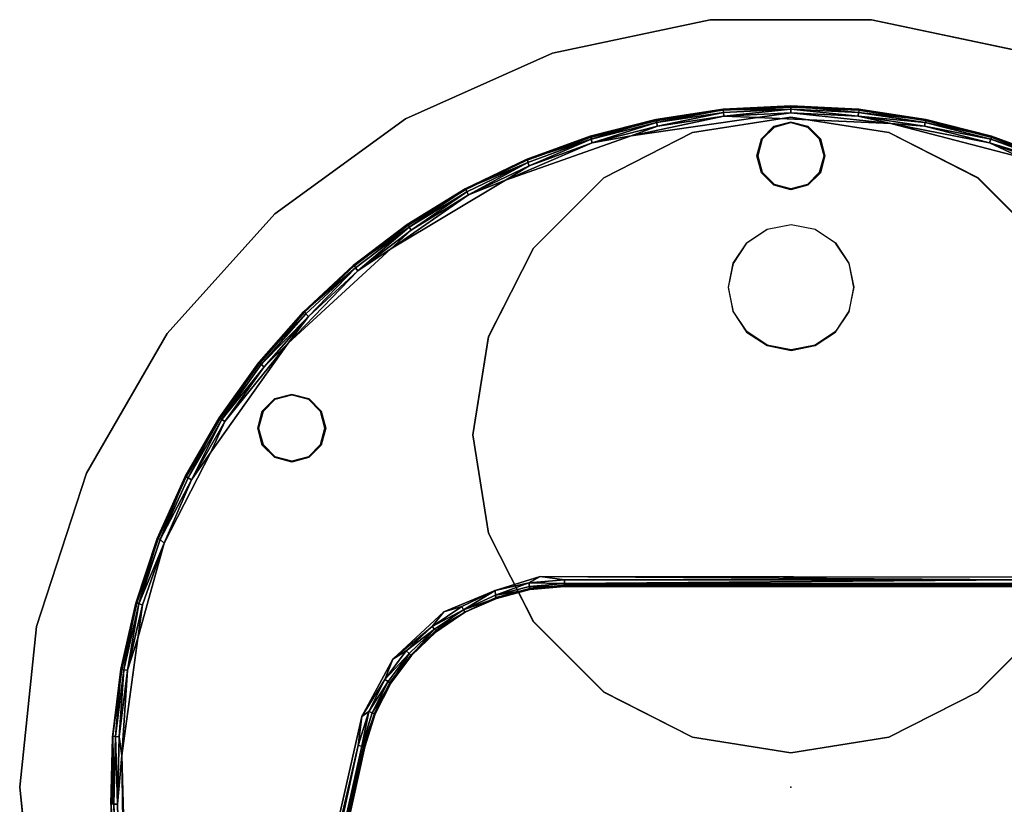
# Model space of a CAD drawing. Units: inches. Extents: x -8.5 to 8.5, y -21 to 8.5.
# Drawn here: x -8.5 to 2.4, y -0.2 to 8.5 of the extents above; entities that cross this region are included whole.
import ezdxf

# ---------------------------------------------------------------- set-up
doc = ezdxf.new("R2010")
doc.units = ezdxf.units.IN
doc.header["$MEASUREMENT"] = 0
for name, color, linetype in [('TABLE', 6, 'Continuous'), ('TABLE-BASE', 6, 'Continuous'), ('TABLE-GLIDE', 6, 'Continuous'), ('TABLE-LEG', 6, 'Continuous'), ('TABLE-TOPEDGE', 6, 'Continuous'), ('TABLE-TOPLAMINATE', 6, 'Continuous')]:
    doc.layers.add(name, color=color, linetype=linetype)

msp = doc.modelspace()

# ---------------------------------------------------------------- linework, layer by layer
at = {"layer": 'TABLE'}
msp.add_point((0, 0), dxfattribs=at)
at = {"layer": 'TABLE-BASE'}
for points, invisible_edges in [([(-2.498, 2.223, 0.036), (-0.754, 7.457, 0.037), (-0.001, 7.491, 0.036)], 13), ([(-2.498, 2.223, 0.036), (-0.001, 7.491, 0.036), (0.745, 7.457, 0.037)], 13), ([(-0.001, 7.504, 0.046), (-0.748, 7.468, 0.05), (0.003, 7.502, 0.32)], 12), ([(-0.748, 7.468, 0.05), (-0.748, 7.463, 0.324), (0.003, 7.502, 0.32)], 1), ([(0.745, 7.468, 0.05), (-0.001, 7.504, 0.046), (0.003, 7.502, 0.32)], 2), ([(1.48, 7.343, 0.036), (-2.498, 2.223, 0.036), (0.745, 7.457, 0.037)], 3), ([(-0.754, 7.457, 0.037), (-2.498, 2.223, 0.036), (-1.489, 7.341, 0.036)], 3), ([(-1.483, 7.353, 0.322), (-0.748, 7.463, 0.324), (-0.748, 7.468, 0.05)], 2), ([(-2.766, 2.319, 0.41), (-0.369, 7.377, 0.411), (-1.761, 7.176, 0.411)], 9), ([(1.101, 7.31, 0.411), (-0.369, 7.377, 0.411), (-2.766, 2.319, 0.41)], 10), ([(2.525, 6.94, 0.411), (1.101, 7.31, 0.411), (-2.766, 2.319, 0.41)], 10), ([(2.203, 7.159, 0.036), (-2.498, 2.223, 0.036), (1.48, 7.343, 0.036)], 3), ([(-1.489, 7.341, 0.036), (-2.498, 2.223, 0.036), (-2.213, 7.157, 0.036)], 3), ([(-1.761, 7.176, 0.411), (-3.148, 6.685, 0.411), (-2.766, 2.319, 0.41)], 10), ([(-2.918, 6.903, 0.037), (-2.213, 7.157, 0.036), (-2.498, 2.223, 0.036)], 14), ([(2.909, 6.903, 0.036), (-2.498, 2.223, 0.036), (2.203, 7.159, 0.036)], 3), ([(-2.918, 6.903, 0.037), (-2.498, 2.223, 0.036), (-3.591, 6.578, 0.037)], 3), ([(-2.766, 2.319, 0.41), (3.854, 6.307, 0.411), (2.525, 6.94, 0.411)], 9), ([(2.909, 6.903, 0.036), (3.583, 6.581, 0.037), (-2.498, 2.223, 0.036)], 14), ([(-2.766, 2.319, 0.41), (-3.148, 6.685, 0.411), (-4.41, 5.928, 0.411)], 9), ([(-4.224, 6.186, 0.036), (-3.591, 6.578, 0.037), (-2.498, 2.223, 0.036)], 14), ([(3.583, 6.581, 0.037), (2.497, 2.223, 0.036), (-2.498, 2.223, 0.036)], 13), ([(3.854, 6.307, 0.411), (-2.766, 2.319, 0.41), (2.818, 2.312, 0.41)], 9), ([(-2.498, 2.223, 0.036), (-4.818, 5.74, 0.037), (-4.224, 6.186, 0.036)], 13), ([(-4.41, 5.928, 0.411), (-5.542, 4.889, 0.411), (-2.766, 2.319, 0.41)], 10), ([(-2.878, 2.188, 0.036), (-5.36, 5.231, 0.036), (-4.818, 5.74, 0.037)], 13), ([(-2.878, 2.188, 0.036), (-4.818, 5.74, 0.037), (-2.498, 2.223, 0.036)], 3), ([(-5.854, 4.671, 0.036), (-5.36, 5.231, 0.036), (-3.249, 2.089, 0.037)], 14), ([(-2.878, 2.188, 0.036), (-3.249, 2.089, 0.037), (-5.36, 5.231, 0.036)], 14), ([(-5.542, 4.889, 0.411), (-6.395, 3.69, 0.411), (-3.826, 1.931, 0.41)], 10), ([(-5.542, 4.889, 0.411), (-3.826, 1.931, 0.41), (-3.262, 2.167, 0.406)], 9), ([(-5.542, 4.889, 0.411), (-3.262, 2.167, 0.406), (-2.766, 2.319, 0.41)], 9), ([(-3.594, 1.926, 0.039), (-6.292, 4.062, 0.036), (-5.854, 4.671, 0.036)], 13), ([(-3.249, 2.089, 0.037), (-3.594, 1.926, 0.039), (-5.854, 4.671, 0.036)], 14), ([(-6.671, 3.411, 0.037), (-6.292, 4.062, 0.036), (-3.914, 1.723, 0.036)], 14), ([(-3.594, 1.926, 0.039), (-3.914, 1.723, 0.036), (-6.292, 4.062, 0.036)], 14), ([(-6.395, 3.69, 0.411), (-6.91, 2.686, 0.406), (-4.387, 1.409, 0.41)], 10), ([(-6.395, 3.69, 0.411), (-4.387, 1.409, 0.41), (-3.826, 1.931, 0.41)], 9), ([(-4.187, 1.458, 0.037), (-6.975, 2.735, 0.037), (-6.671, 3.411, 0.037)], 13), ([(-3.914, 1.723, 0.036), (-4.187, 1.458, 0.037), (-6.671, 3.411, 0.037)], 14), ([(-6.975, 2.735, 0.037), (-4.421, 1.151, 0.036), (-7.209, 2.026, 0.036)], 3), ([(-4.187, 1.458, 0.037), (-4.421, 1.151, 0.036), (-6.975, 2.735, 0.037)], 14), ([(-7.198, 1.64, 0.411), (-4.387, 1.409, 0.41), (-6.91, 2.686, 0.406)], 3), ([(-2.877, 2.175, 0.047), (-2.88, 2.177, 0.322), (-3.249, 2.081, 0.322)], 9), ([(-3.249, 2.081, 0.322), (-3.244, 2.079, 0.05), (-2.877, 2.175, 0.047)], 9), ([(-2.88, 2.177, 0.322), (-2.877, 2.175, 0.047), (-2.498, 2.209, 0.047)], 9), ([(-2.88, 2.177, 0.322), (-2.498, 2.209, 0.047), (-2.507, 2.209, 0.323)], 1), ([(2.497, 2.209, 0.046), (2.488, 2.21, 0.32), (-2.507, 2.209, 0.323)], 8), ([(-2.507, 2.209, 0.323), (-2.498, 2.209, 0.047), (2.497, 2.209, 0.046)], 8), ([(-3.591, 1.926, 0.32), (-3.594, 1.926, 0.039), (-3.244, 2.079, 0.05)], 9), ([(-3.249, 2.081, 0.322), (-3.591, 1.926, 0.32), (-3.244, 2.079, 0.05)], 10), ([(-7.209, 2.026, 0.036), (-4.592, 0.809, 0.037), (-7.375, 1.294, 0.036)], 3), ([(-7.209, 2.026, 0.036), (-4.421, 1.151, 0.036), (-4.592, 0.809, 0.037)], 13), ([(-3.906, 1.716, 0.32), (-3.909, 1.71, 0.046), (-3.591, 1.926, 0.32)], 3), ([(-3.909, 1.71, 0.046), (-3.594, 1.926, 0.039), (-3.591, 1.926, 0.32)], 10), ([(-7.374, 0.348, 0.411), (-4.73, 0.779, 0.41), (-7.198, 1.64, 0.411)], 3), ([(-4.73, 0.779, 0.41), (-4.387, 1.409, 0.41), (-7.198, 1.64, 0.411)], 10), ([(-4.183, 1.448, 0.05), (-3.906, 1.716, 0.32), (-4.187, 1.45, 0.324)], 13), ([(-3.909, 1.71, 0.046), (-3.906, 1.716, 0.32), (-4.183, 1.448, 0.05)], 3), ([(-4.415, 1.142, 0.323), (-4.183, 1.448, 0.05), (-4.187, 1.45, 0.324)], 3), ([(-4.415, 1.142, 0.323), (-4.41, 1.145, 0.047), (-4.183, 1.448, 0.05)], 9), ([(-7.375, 1.294, 0.036), (-4.711, 0.446, 0.036), (-7.477, 0.55, 0.04)], 3), ([(-7.375, 1.294, 0.036), (-4.592, 0.809, 0.037), (-4.711, 0.446, 0.036)], 13), ([(-4.41, 1.145, 0.047), (-4.415, 1.142, 0.323), (-4.587, 0.804, 0.322)], 9), ([(-4.587, 0.804, 0.322), (-4.582, 0.806, 0.05), (-4.41, 1.145, 0.047)], 9), ([(-6.056, -5.075, 0.411), (-4.73, 0.779, 0.41), (-7.374, 0.348, 0.411)], 10), ([(-4.698, 0.443, 0.318), (-4.699, 0.443, 0.045), (-4.582, 0.806, 0.05)], 1), ([(-4.582, 0.806, 0.05), (-4.587, 0.804, 0.322), (-4.698, 0.443, 0.318)], 1), ([(-4.711, 0.446, 0.036), (-7.482, -0.19, 0.036), (-7.477, 0.55, 0.04)], 13), ([(-7.482, -0.19, 0.036), (-4.711, 0.446, 0.036), (-5.911, -4.966, 0.036)], 13), ([(-5.9, -4.973, 0.322), (-5.898, -4.969, 0.047), (-4.698, 0.443, 0.318)], 2), ([(-4.699, 0.443, 0.045), (-4.698, 0.443, 0.318), (-5.898, -4.969, 0.047)], 3), ([(-7.236, -4.97, 0.411), (-6.056, -5.075, 0.411), (-7.374, 0.348, 0.411)], 3), ([(-7.494, -0.182, 0.322), (-7.495, -0.191, 0.047), (-7.373, -4.818, 0.32)], 2)]:
    msp.add_3dface(points, dxfattribs=dict(at, invisible_edges=invisible_edges))
for points in [[(-0.001, 7.504, 0.046), (-0.754, 7.457, 0.037), (-0.748, 7.468, 0.05)], [(-0.001, 7.504, 0.046), (-0.001, 7.491, 0.036), (-0.754, 7.457, 0.037)], [(-0.748, 7.463, 0.324), (-0.001, 7.469, 0.374), (0.003, 7.502, 0.32)], [(0.745, 7.468, 0.05), (0.745, 7.457, 0.037), (-0.001, 7.504, 0.046)], [(-0.001, 7.491, 0.036), (-0.001, 7.504, 0.046), (0.745, 7.457, 0.037)], [(-0.001, 7.469, 0.374), (0.743, 7.432, 0.374), (0.003, 7.502, 0.32)], [(0.003, 7.502, 0.32), (0.754, 7.463, 0.32), (0.745, 7.468, 0.05)], [(0.743, 7.432, 0.374), (0.754, 7.463, 0.32), (0.003, 7.502, 0.32)], [(-0.74, 7.391, 0.401), (-1.473, 7.281, 0.401), (-1.761, 7.176, 0.411)], [(-0.74, 7.391, 0.401), (-1.761, 7.176, 0.411), (-0.369, 7.377, 0.411)], [(-0.748, 7.468, 0.05), (-1.489, 7.355, 0.046), (-1.483, 7.353, 0.322)], [(-0.754, 7.457, 0.037), (-1.489, 7.355, 0.046), (-0.748, 7.468, 0.05)], [(-0.754, 7.457, 0.037), (-1.489, 7.341, 0.036), (-1.489, 7.355, 0.046)], [(-0.748, 7.463, 0.324), (-1.483, 7.353, 0.322), (-1.481, 7.321, 0.374)], [(-0.745, 7.432, 0.374), (-0.748, 7.463, 0.324), (-1.481, 7.321, 0.374)], [(-0.745, 7.432, 0.374), (-1.481, 7.321, 0.374), (-1.473, 7.281, 0.401)], [(-0.745, 7.432, 0.374), (-1.473, 7.281, 0.401), (-0.74, 7.391, 0.401)], [(-0.748, 7.463, 0.324), (-0.745, 7.432, 0.374), (-0.001, 7.469, 0.374)], [(-0.001, 7.469, 0.374), (-0.745, 7.432, 0.374), (-0.74, 7.391, 0.401)], [(-0.001, 7.428, 0.401), (-0.001, 7.469, 0.374), (-0.74, 7.391, 0.401)], [(-0.001, 7.428, 0.401), (-0.74, 7.391, 0.401), (-0.369, 7.377, 0.411)], [(-0.001, 7.428, 0.401), (-0.369, 7.377, 0.411), (1.101, 7.31, 0.411)], [(-0.001, 7.469, 0.374), (-0.001, 7.428, 0.401), (0.739, 7.391, 0.401)], [(0.739, 7.391, 0.401), (0.743, 7.432, 0.374), (-0.001, 7.469, 0.374)], [(1.101, 7.31, 0.411), (0.739, 7.391, 0.401), (-0.001, 7.428, 0.401)], [(0.739, 7.391, 0.401), (1.479, 7.321, 0.374), (0.743, 7.432, 0.374)], [(1.471, 7.281, 0.401), (0.739, 7.391, 0.401), (1.101, 7.31, 0.411)], [(0.739, 7.391, 0.401), (1.471, 7.281, 0.401), (1.479, 7.321, 0.374)], [(0.743, 7.432, 0.374), (1.49, 7.352, 0.322), (0.754, 7.463, 0.32)], [(0.743, 7.432, 0.374), (1.479, 7.321, 0.374), (1.49, 7.352, 0.322)], [(1.485, 7.355, 0.046), (0.745, 7.468, 0.05), (0.754, 7.463, 0.32)], [(1.485, 7.355, 0.046), (0.745, 7.457, 0.037), (0.745, 7.468, 0.05)], [(0.745, 7.457, 0.037), (1.485, 7.355, 0.046), (1.48, 7.343, 0.036)], [(0.754, 7.463, 0.32), (1.49, 7.352, 0.322), (1.485, 7.355, 0.046)], [(-1.489, 7.355, 0.046), (-2.214, 7.17, 0.046), (-2.204, 7.17, 0.32)], [(-1.489, 7.355, 0.046), (-1.489, 7.341, 0.036), (-2.214, 7.17, 0.046)], [(-1.489, 7.341, 0.036), (-2.213, 7.157, 0.036), (-2.214, 7.17, 0.046)], [(-1.483, 7.353, 0.322), (-1.489, 7.355, 0.046), (-2.204, 7.17, 0.32)], [(-1.483, 7.353, 0.322), (-2.204, 7.17, 0.32), (-2.202, 7.137, 0.374)], [(-1.481, 7.321, 0.374), (-1.483, 7.353, 0.322), (-2.202, 7.137, 0.374)], [(-1.481, 7.321, 0.374), (-2.202, 7.137, 0.374), (-2.19, 7.098, 0.401)], [(-1.473, 7.281, 0.401), (-1.481, 7.321, 0.374), (-2.19, 7.098, 0.401)], [(-1.473, 7.281, 0.401), (-2.19, 7.098, 0.401), (-1.761, 7.176, 0.411)], [(1.101, 7.31, 0.411), (2.525, 6.94, 0.411), (2.189, 7.098, 0.401)], [(2.189, 7.098, 0.401), (1.471, 7.281, 0.401), (1.101, 7.31, 0.411)], [(1.479, 7.321, 0.374), (1.471, 7.281, 0.401), (2.201, 7.137, 0.374)], [(1.471, 7.281, 0.401), (2.189, 7.098, 0.401), (2.201, 7.137, 0.374)], [(1.479, 7.321, 0.374), (2.215, 7.166, 0.322), (1.49, 7.352, 0.322)], [(2.201, 7.137, 0.374), (2.215, 7.166, 0.322), (1.479, 7.321, 0.374)], [(1.48, 7.343, 0.036), (1.485, 7.355, 0.046), (2.203, 7.159, 0.036)], [(2.21, 7.171, 0.046), (1.485, 7.355, 0.046), (1.49, 7.352, 0.322)], [(1.485, 7.355, 0.046), (2.21, 7.171, 0.046), (2.203, 7.159, 0.036)], [(2.215, 7.166, 0.322), (2.21, 7.171, 0.046), (1.49, 7.352, 0.322)], [(-1.761, 7.176, 0.411), (-2.19, 7.098, 0.401), (-3.148, 6.685, 0.411)], [(-2.214, 7.17, 0.046), (-2.213, 7.157, 0.036), (-2.918, 6.903, 0.037)], [(-2.214, 7.17, 0.046), (-2.918, 6.903, 0.037), (-2.917, 6.915, 0.05)], [(-2.214, 7.17, 0.046), (-2.917, 6.915, 0.05), (-2.904, 6.916, 0.321)], [(-2.904, 6.916, 0.321), (-2.204, 7.17, 0.32), (-2.214, 7.17, 0.046)], [(-2.904, 6.916, 0.321), (-2.202, 7.137, 0.374), (-2.204, 7.17, 0.32)], [(2.201, 7.137, 0.374), (2.917, 6.91, 0.322), (2.215, 7.166, 0.322)], [(2.909, 6.903, 0.036), (2.203, 7.159, 0.036), (2.21, 7.171, 0.046)], [(2.912, 6.915, 0.047), (2.21, 7.171, 0.046), (2.215, 7.166, 0.322)], [(2.912, 6.915, 0.047), (2.909, 6.903, 0.036), (2.21, 7.171, 0.046)], [(2.215, 7.166, 0.322), (2.917, 6.91, 0.322), (2.912, 6.915, 0.047)], [(-2.19, 7.098, 0.401), (-2.886, 6.845, 0.401), (-3.148, 6.685, 0.411)], [(-2.904, 6.916, 0.321), (-2.902, 6.882, 0.374), (-2.202, 7.137, 0.374)], [(-2.202, 7.137, 0.374), (-2.902, 6.882, 0.374), (-2.886, 6.845, 0.401)], [(-2.19, 7.098, 0.401), (-2.202, 7.137, 0.374), (-2.886, 6.845, 0.401)], [(2.9, 6.882, 0.374), (2.201, 7.137, 0.374), (2.189, 7.098, 0.401)], [(2.885, 6.845, 0.401), (2.9, 6.882, 0.374), (2.189, 7.098, 0.401)], [(2.885, 6.845, 0.401), (2.189, 7.098, 0.401), (2.525, 6.94, 0.411)], [(2.201, 7.137, 0.374), (2.9, 6.882, 0.374), (2.917, 6.91, 0.322)], [(-2.917, 6.915, 0.05), (-3.591, 6.59, 0.05), (-3.582, 6.591, 0.323)], [(-3.591, 6.59, 0.05), (-2.917, 6.915, 0.05), (-2.918, 6.903, 0.037)], [(-2.918, 6.903, 0.037), (-3.591, 6.578, 0.037), (-3.591, 6.59, 0.05)], [(-2.904, 6.916, 0.321), (-2.917, 6.915, 0.05), (-3.582, 6.591, 0.323)], [(-3.582, 6.591, 0.323), (-2.902, 6.882, 0.374), (-2.904, 6.916, 0.321)], [(-3.573, 6.559, 0.374), (-2.902, 6.882, 0.374), (-3.582, 6.591, 0.323)], [(-2.902, 6.882, 0.374), (-3.573, 6.559, 0.374), (-3.553, 6.523, 0.401)], [(-3.553, 6.523, 0.401), (-2.886, 6.845, 0.401), (-2.902, 6.882, 0.374)], [(-2.886, 6.845, 0.401), (-3.553, 6.523, 0.401), (-3.148, 6.685, 0.411)], [(-3.553, 6.523, 0.401), (-4.41, 5.928, 0.411), (-3.148, 6.685, 0.411)], [(-3.553, 6.523, 0.401), (-4.185, 6.137, 0.401), (-4.41, 5.928, 0.411)], [(-3.591, 6.59, 0.05), (-4.229, 6.198, 0.046), (-4.22, 6.201, 0.32)], [(-3.591, 6.578, 0.037), (-4.229, 6.198, 0.046), (-3.591, 6.59, 0.05)], [(-3.591, 6.578, 0.037), (-4.224, 6.186, 0.036), (-4.229, 6.198, 0.046)], [(-4.22, 6.201, 0.32), (-3.582, 6.591, 0.323), (-3.591, 6.59, 0.05)], [(-3.582, 6.591, 0.323), (-4.22, 6.201, 0.32), (-4.208, 6.17, 0.374)], [(-4.208, 6.17, 0.374), (-3.573, 6.559, 0.374), (-3.582, 6.591, 0.323)], [(-3.573, 6.559, 0.374), (-4.208, 6.17, 0.374), (-4.185, 6.137, 0.401)], [(-3.573, 6.559, 0.374), (-4.185, 6.137, 0.401), (-3.553, 6.523, 0.401)], [(-4.229, 6.198, 0.046), (-4.825, 5.747, 0.05), (-4.814, 5.752, 0.321)], [(-4.229, 6.198, 0.046), (-4.818, 5.74, 0.037), (-4.825, 5.747, 0.05)], [(-4.229, 6.198, 0.046), (-4.224, 6.186, 0.036), (-4.818, 5.74, 0.037)], [(-4.22, 6.201, 0.32), (-4.229, 6.198, 0.046), (-4.814, 5.752, 0.321)], [(-4.208, 6.17, 0.374), (-4.22, 6.201, 0.32), (-4.814, 5.752, 0.321)], [(-4.814, 5.752, 0.321), (-4.801, 5.72, 0.374), (-4.208, 6.17, 0.374)], [(-4.208, 6.17, 0.374), (-4.801, 5.72, 0.374), (-4.775, 5.689, 0.401)], [(-4.185, 6.137, 0.401), (-4.208, 6.17, 0.374), (-4.775, 5.689, 0.401)], [(-4.185, 6.137, 0.401), (-4.775, 5.689, 0.401), (-4.41, 5.928, 0.411)], [(-4.41, 5.928, 0.411), (-4.775, 5.689, 0.401), (-5.542, 4.889, 0.411)], [(-5.362, 5.244, 0.321), (-4.814, 5.752, 0.321), (-4.825, 5.747, 0.05)], [(-5.362, 5.244, 0.321), (-4.801, 5.72, 0.374), (-4.814, 5.752, 0.321)], [(-4.775, 5.689, 0.401), (-5.318, 5.185, 0.401), (-5.542, 4.889, 0.411)], [(-4.825, 5.747, 0.05), (-5.374, 5.235, 0.046), (-5.362, 5.244, 0.321)], [(-4.818, 5.74, 0.037), (-5.374, 5.235, 0.046), (-4.825, 5.747, 0.05)], [(-4.818, 5.74, 0.037), (-5.36, 5.231, 0.036), (-5.374, 5.235, 0.046)], [(-5.362, 5.244, 0.321), (-5.347, 5.213, 0.374), (-4.801, 5.72, 0.374)], [(-4.801, 5.72, 0.374), (-5.347, 5.213, 0.374), (-5.318, 5.185, 0.401)], [(-4.775, 5.689, 0.401), (-4.801, 5.72, 0.374), (-5.318, 5.185, 0.401)], [(-5.374, 5.235, 0.046), (-5.869, 4.674, 0.046), (-5.86, 4.681, 0.323)], [(-5.374, 5.235, 0.046), (-5.854, 4.671, 0.036), (-5.869, 4.674, 0.046)], [(-5.362, 5.244, 0.321), (-5.374, 5.235, 0.046), (-5.86, 4.681, 0.323)], [(-5.362, 5.244, 0.321), (-5.86, 4.681, 0.323), (-5.347, 5.213, 0.374)], [(-5.839, 4.655, 0.374), (-5.347, 5.213, 0.374), (-5.86, 4.681, 0.323)], [(-5.36, 5.231, 0.036), (-5.854, 4.671, 0.036), (-5.374, 5.235, 0.046)], [(-5.839, 4.655, 0.374), (-5.318, 5.185, 0.401), (-5.347, 5.213, 0.374)], [(-5.839, 4.655, 0.374), (-5.807, 4.629, 0.401), (-5.318, 5.185, 0.401)], [(-5.807, 4.629, 0.401), (-5.542, 4.889, 0.411), (-5.318, 5.185, 0.401)], [(-6.239, 4.028, 0.401), (-6.395, 3.69, 0.411), (-5.542, 4.889, 0.411)], [(-5.807, 4.629, 0.401), (-6.239, 4.028, 0.401), (-5.542, 4.889, 0.411)], [(-5.869, 4.674, 0.046), (-6.304, 4.067, 0.047), (-6.298, 4.071, 0.322)], [(-6.304, 4.067, 0.047), (-5.869, 4.674, 0.046), (-6.292, 4.062, 0.036)], [(-6.298, 4.071, 0.322), (-5.86, 4.681, 0.323), (-5.869, 4.674, 0.046)], [(-6.298, 4.071, 0.322), (-6.273, 4.05, 0.374), (-5.86, 4.681, 0.323)], [(-6.292, 4.062, 0.036), (-5.869, 4.674, 0.046), (-5.854, 4.671, 0.036)], [(-5.839, 4.655, 0.374), (-5.86, 4.681, 0.323), (-6.273, 4.05, 0.374)], [(-5.839, 4.655, 0.374), (-6.273, 4.05, 0.374), (-5.807, 4.629, 0.401)], [(-6.273, 4.05, 0.374), (-6.239, 4.028, 0.401), (-5.807, 4.629, 0.401)], [(-6.304, 4.067, 0.047), (-6.678, 3.42, 0.05), (-6.672, 3.424, 0.322)], [(-6.304, 4.067, 0.047), (-6.671, 3.411, 0.037), (-6.678, 3.42, 0.05)], [(-6.298, 4.071, 0.322), (-6.304, 4.067, 0.047), (-6.672, 3.424, 0.322)], [(-6.645, 3.405, 0.374), (-6.298, 4.071, 0.322), (-6.672, 3.424, 0.322)], [(-6.671, 3.411, 0.037), (-6.304, 4.067, 0.047), (-6.292, 4.062, 0.036)], [(-6.645, 3.405, 0.374), (-6.273, 4.05, 0.374), (-6.298, 4.071, 0.322)], [(-6.273, 4.05, 0.374), (-6.645, 3.405, 0.374), (-6.609, 3.386, 0.401)], [(-6.273, 4.05, 0.374), (-6.609, 3.386, 0.401), (-6.239, 4.028, 0.401)], [(-6.239, 4.028, 0.401), (-6.609, 3.386, 0.401), (-6.395, 3.69, 0.411)], [(-6.395, 3.69, 0.411), (-6.609, 3.386, 0.401), (-6.91, 2.686, 0.406)], [(-6.678, 3.42, 0.05), (-6.985, 2.738, 0.05), (-6.979, 2.742, 0.322)], [(-6.678, 3.42, 0.05), (-6.671, 3.411, 0.037), (-6.985, 2.738, 0.05)], [(-6.671, 3.411, 0.037), (-6.975, 2.735, 0.037), (-6.985, 2.738, 0.05)], [(-6.979, 2.742, 0.322), (-6.672, 3.424, 0.322), (-6.678, 3.42, 0.05)], [(-6.951, 2.726, 0.374), (-6.672, 3.424, 0.322), (-6.979, 2.742, 0.322)], [(-6.645, 3.405, 0.374), (-6.672, 3.424, 0.322), (-6.951, 2.726, 0.374)], [(-6.609, 3.386, 0.401), (-6.645, 3.405, 0.374), (-6.951, 2.726, 0.374)], [(-6.609, 3.386, 0.401), (-6.951, 2.726, 0.374), (-6.91, 2.686, 0.406)], [(-6.985, 2.738, 0.05), (-7.222, 2.027, 0.047), (-7.217, 2.033, 0.322)], [(-7.222, 2.027, 0.047), (-6.985, 2.738, 0.05), (-6.975, 2.735, 0.037)], [(-7.209, 2.026, 0.036), (-7.222, 2.027, 0.047), (-6.975, 2.735, 0.037)], [(-6.979, 2.742, 0.322), (-6.985, 2.738, 0.05), (-7.217, 2.033, 0.322)], [(-7.187, 2.02, 0.374), (-6.979, 2.742, 0.322), (-7.217, 2.033, 0.322)], [(-6.951, 2.726, 0.374), (-6.979, 2.742, 0.322), (-7.187, 2.02, 0.374)], [(-7.187, 2.02, 0.374), (-6.91, 2.686, 0.406), (-6.951, 2.726, 0.374)], [(-7.198, 1.64, 0.411), (-6.91, 2.686, 0.406), (-7.148, 2.009, 0.401)], [(-6.91, 2.686, 0.406), (-7.187, 2.02, 0.374), (-7.148, 2.009, 0.401)], [(-2.766, 2.319, 0.41), (-3.262, 2.167, 0.406), (-2.89, 2.249, 0.401)], [(-2.89, 2.249, 0.401), (-2.498, 2.283, 0.401), (-2.766, 2.319, 0.41)], [(-2.498, 2.283, 0.401), (-2.89, 2.249, 0.401), (-2.498, 2.242, 0.374)], [(-2.766, 2.319, 0.41), (2.497, 2.283, 0.401), (2.818, 2.312, 0.41)], [(-2.766, 2.319, 0.41), (-2.498, 2.283, 0.401), (2.497, 2.283, 0.401)], [(2.497, 2.283, 0.401), (-2.498, 2.283, 0.401), (-2.498, 2.242, 0.374)], [(2.497, 2.283, 0.401), (-2.498, 2.242, 0.374), (2.497, 2.242, 0.374)], [(-3.257, 2.113, 0.374), (-2.89, 2.249, 0.401), (-3.262, 2.167, 0.406)], [(-2.883, 2.209, 0.374), (-2.89, 2.249, 0.401), (-3.257, 2.113, 0.374)], [(-2.883, 2.209, 0.374), (-3.257, 2.113, 0.374), (-2.88, 2.177, 0.322)], [(-3.257, 2.113, 0.374), (-3.249, 2.081, 0.322), (-2.88, 2.177, 0.322)], [(-2.878, 2.188, 0.036), (-2.877, 2.175, 0.047), (-3.249, 2.089, 0.037)], [(-2.877, 2.175, 0.047), (-3.244, 2.079, 0.05), (-3.249, 2.089, 0.037)], [(-2.883, 2.209, 0.374), (-2.498, 2.242, 0.374), (-2.89, 2.249, 0.401)], [(-2.883, 2.209, 0.374), (-2.507, 2.209, 0.323), (-2.498, 2.242, 0.374)], [(-2.507, 2.209, 0.323), (-2.883, 2.209, 0.374), (-2.88, 2.177, 0.322)], [(-2.878, 2.188, 0.036), (-2.498, 2.223, 0.036), (-2.498, 2.209, 0.047)], [(-2.498, 2.209, 0.047), (-2.877, 2.175, 0.047), (-2.878, 2.188, 0.036)], [(2.488, 2.21, 0.32), (2.497, 2.242, 0.374), (-2.507, 2.209, 0.323)], [(-2.507, 2.209, 0.323), (2.497, 2.242, 0.374), (-2.498, 2.242, 0.374)], [(2.497, 2.223, 0.036), (2.497, 2.209, 0.046), (-2.498, 2.223, 0.036)], [(2.497, 2.209, 0.046), (-2.498, 2.209, 0.047), (-2.498, 2.223, 0.036)], [(-3.262, 2.167, 0.406), (-3.826, 1.931, 0.41), (-3.629, 1.99, 0.401)], [(-3.609, 1.954, 0.374), (-3.262, 2.167, 0.406), (-3.629, 1.99, 0.401)], [(-3.609, 1.954, 0.374), (-3.257, 2.113, 0.374), (-3.262, 2.167, 0.406)], [(-3.257, 2.113, 0.374), (-3.609, 1.954, 0.374), (-3.249, 2.081, 0.322)], [(-3.249, 2.081, 0.322), (-3.609, 1.954, 0.374), (-3.591, 1.926, 0.32)], [(-3.249, 2.089, 0.037), (-3.244, 2.079, 0.05), (-3.594, 1.926, 0.039)], [(-7.222, 2.027, 0.047), (-7.387, 1.299, 0.046), (-7.383, 1.304, 0.322)], [(-7.222, 2.027, 0.047), (-7.209, 2.026, 0.036), (-7.387, 1.299, 0.046)], [(-7.375, 1.294, 0.036), (-7.387, 1.299, 0.046), (-7.209, 2.026, 0.036)], [(-7.383, 1.304, 0.322), (-7.217, 2.033, 0.322), (-7.222, 2.027, 0.047)], [(-7.352, 1.293, 0.374), (-7.217, 2.033, 0.322), (-7.383, 1.304, 0.322)], [(-7.352, 1.293, 0.374), (-7.187, 2.02, 0.374), (-7.217, 2.033, 0.322)], [(-7.187, 2.02, 0.374), (-7.352, 1.293, 0.374), (-7.312, 1.286, 0.401)], [(-7.148, 2.009, 0.401), (-7.187, 2.02, 0.374), (-7.312, 1.286, 0.401)], [(-7.148, 2.009, 0.401), (-7.312, 1.286, 0.401), (-7.198, 1.64, 0.411)], [(-3.955, 1.77, 0.401), (-3.629, 1.99, 0.401), (-3.826, 1.931, 0.41)], [(-3.609, 1.954, 0.374), (-3.629, 1.99, 0.401), (-3.955, 1.77, 0.401)], [(-3.93, 1.739, 0.374), (-3.609, 1.954, 0.374), (-3.955, 1.77, 0.401)], [(-3.591, 1.926, 0.32), (-3.609, 1.954, 0.374), (-3.93, 1.739, 0.374)], [(-3.826, 1.931, 0.41), (-4.387, 1.409, 0.41), (-3.955, 1.77, 0.401)], [(-3.93, 1.739, 0.374), (-3.906, 1.716, 0.32), (-3.591, 1.926, 0.32)], [(-3.594, 1.926, 0.039), (-3.909, 1.71, 0.046), (-3.914, 1.723, 0.036)], [(-4.24, 1.499, 0.401), (-3.955, 1.77, 0.401), (-4.387, 1.409, 0.41)], [(-3.93, 1.739, 0.374), (-3.955, 1.77, 0.401), (-4.24, 1.499, 0.401)], [(-3.93, 1.739, 0.374), (-4.24, 1.499, 0.401), (-4.209, 1.472, 0.374)], [(-3.93, 1.739, 0.374), (-4.209, 1.472, 0.374), (-4.187, 1.45, 0.324)], [(-3.906, 1.716, 0.32), (-3.93, 1.739, 0.374), (-4.187, 1.45, 0.324)], [(-7.374, 0.348, 0.411), (-7.198, 1.64, 0.411), (-7.312, 1.286, 0.401)], [(-3.909, 1.71, 0.046), (-4.187, 1.458, 0.037), (-3.914, 1.723, 0.036)], [(-4.187, 1.458, 0.037), (-3.909, 1.71, 0.046), (-4.183, 1.448, 0.05)], [(-4.24, 1.499, 0.401), (-4.387, 1.409, 0.41), (-4.475, 1.184, 0.401)], [(-4.475, 1.184, 0.401), (-4.209, 1.472, 0.374), (-4.24, 1.499, 0.401)], [(-4.475, 1.184, 0.401), (-4.44, 1.163, 0.374), (-4.209, 1.472, 0.374)], [(-4.209, 1.472, 0.374), (-4.44, 1.163, 0.374), (-4.415, 1.142, 0.323)], [(-4.187, 1.458, 0.037), (-4.41, 1.145, 0.047), (-4.421, 1.151, 0.036)], [(-4.187, 1.45, 0.324), (-4.209, 1.472, 0.374), (-4.415, 1.142, 0.323)], [(-4.183, 1.448, 0.05), (-4.41, 1.145, 0.047), (-4.187, 1.458, 0.037)], [(-7.383, 1.304, 0.322), (-7.387, 1.299, 0.046), (-7.476, 0.561, 0.322)], [(-7.444, 0.555, 0.374), (-7.383, 1.304, 0.322), (-7.476, 0.561, 0.322)], [(-7.352, 1.293, 0.374), (-7.383, 1.304, 0.322), (-7.444, 0.555, 0.374)], [(-4.73, 0.779, 0.41), (-4.475, 1.184, 0.401), (-4.387, 1.409, 0.41)], [(-7.387, 1.299, 0.046), (-7.477, 0.55, 0.04), (-7.476, 0.561, 0.322)], [(-7.477, 0.55, 0.04), (-7.387, 1.299, 0.046), (-7.375, 1.294, 0.036)], [(-7.444, 0.555, 0.374), (-7.404, 0.552, 0.401), (-7.352, 1.293, 0.374)], [(-7.404, 0.552, 0.401), (-7.312, 1.286, 0.401), (-7.352, 1.293, 0.374)], [(-7.312, 1.286, 0.401), (-7.404, 0.552, 0.401), (-7.374, 0.348, 0.411)], [(-4.653, 0.834, 0.401), (-4.475, 1.184, 0.401), (-4.73, 0.779, 0.41)], [(-4.653, 0.834, 0.401), (-4.44, 1.163, 0.374), (-4.475, 1.184, 0.401)], [(-4.616, 0.819, 0.374), (-4.44, 1.163, 0.374), (-4.653, 0.834, 0.401)], [(-4.616, 0.819, 0.374), (-4.415, 1.142, 0.323), (-4.44, 1.163, 0.374)], [(-4.616, 0.819, 0.374), (-4.587, 0.804, 0.322), (-4.415, 1.142, 0.323)], [(-4.41, 1.145, 0.047), (-4.592, 0.809, 0.037), (-4.421, 1.151, 0.036)], [(-4.592, 0.809, 0.037), (-4.41, 1.145, 0.047), (-4.582, 0.806, 0.05)], [(-6.056, -5.075, 0.411), (-4.77, 0.459, 0.401), (-4.73, 0.779, 0.41)], [(-4.731, 0.45, 0.374), (-4.653, 0.834, 0.401), (-4.77, 0.459, 0.401)], [(-4.77, 0.459, 0.401), (-4.653, 0.834, 0.401), (-4.73, 0.779, 0.41)], [(-4.731, 0.45, 0.374), (-4.616, 0.819, 0.374), (-4.653, 0.834, 0.401)], [(-4.616, 0.819, 0.374), (-4.731, 0.45, 0.374), (-4.587, 0.804, 0.322)], [(-4.587, 0.804, 0.322), (-4.731, 0.45, 0.374), (-4.698, 0.443, 0.318)], [(-4.592, 0.809, 0.037), (-4.699, 0.443, 0.045), (-4.711, 0.446, 0.036)], [(-4.699, 0.443, 0.045), (-4.592, 0.809, 0.037), (-4.582, 0.806, 0.05)], [(-7.477, 0.55, 0.04), (-7.495, -0.191, 0.047), (-7.494, -0.182, 0.322)], [(-7.477, 0.55, 0.04), (-7.482, -0.19, 0.036), (-7.495, -0.191, 0.047)], [(-7.494, -0.182, 0.322), (-7.476, 0.561, 0.322), (-7.477, 0.55, 0.04)], [(-7.462, -0.19, 0.374), (-7.476, 0.561, 0.322), (-7.494, -0.182, 0.322)], [(-7.462, -0.19, 0.374), (-7.444, 0.555, 0.374), (-7.476, 0.561, 0.322)], [(-7.421, -0.189, 0.401), (-7.444, 0.555, 0.374), (-7.462, -0.19, 0.374)], [(-7.421, -0.189, 0.401), (-7.404, 0.552, 0.401), (-7.444, 0.555, 0.374)], [(-7.404, 0.552, 0.401), (-7.421, -0.189, 0.401), (-7.374, 0.348, 0.411)], [(-6.056, -5.075, 0.411), (-5.996, -5.041, 0.401), (-4.77, 0.459, 0.401)], [(-4.77, 0.459, 0.401), (-5.996, -5.041, 0.401), (-5.959, -5.057, 0.375)], [(-4.77, 0.459, 0.401), (-5.959, -5.057, 0.375), (-4.731, 0.45, 0.374)], [(-5.9, -4.973, 0.322), (-4.731, 0.45, 0.374), (-5.959, -5.057, 0.375)], [(-4.711, 0.446, 0.036), (-4.699, 0.443, 0.045), (-5.911, -4.966, 0.036)], [(-4.699, 0.443, 0.045), (-5.898, -4.969, 0.047), (-5.911, -4.966, 0.036)], [(-4.698, 0.443, 0.318), (-4.731, 0.45, 0.374), (-5.9, -4.973, 0.322)], [(-7.374, 0.348, 0.411), (-7.421, -0.189, 0.401), (-7.293, -4.907, 0.401)], [(-7.374, 0.348, 0.411), (-7.293, -4.907, 0.401), (-7.236, -4.97, 0.411)], [(-7.494, -0.182, 0.322), (-7.334, -4.922, 0.373), (-7.462, -0.19, 0.374)], [(-7.373, -4.818, 0.32), (-7.334, -4.922, 0.373), (-7.494, -0.182, 0.322)], [(-7.293, -4.907, 0.401), (-7.421, -0.189, 0.401), (-7.462, -0.19, 0.374)], [(-7.293, -4.907, 0.401), (-7.462, -0.19, 0.374), (-7.334, -4.922, 0.373)]]:
    msp.add_3dface(points, dxfattribs=at)
at = {"layer": 'TABLE-GLIDE'}
for points in [[(-0.326, 7.143, 0.035), (-0.188, 7.28, 0.035), (-0.183, 7.272, 0), (-0.317, 7.138, 0)], [(-0.188, 7.28, 0.035), (-0.001, 7.33, 0.035), (-0.001, 7.321, 0), (-0.183, 7.272, 0)], [(-0.001, 7.33, 0.035), (0.187, 7.28, 0.035), (0.182, 7.272, 0), (-0.001, 7.321, 0)], [(0.187, 7.28, 0.035), (0.324, 7.143, 0.035), (0.315, 7.138, 0), (0.182, 7.272, 0)], [(-0.376, 6.955, 0.035), (-0.326, 7.143, 0.035), (-0.317, 7.138, 0), (-0.366, 6.955, 0)], [(0.324, 7.143, 0.035), (0.374, 6.955, 0.035), (0.364, 6.955, 0), (0.315, 7.138, 0)], [(-0.326, 6.768, 0.035), (-0.376, 6.955, 0.035), (-0.366, 6.955, 0), (-0.317, 6.773, 0)], [(0.374, 6.955, 0.035), (0.324, 6.768, 0.035), (0.315, 6.773, 0), (0.364, 6.955, 0)], [(-0.188, 6.631, 0.035), (-0.326, 6.768, 0.035), (-0.317, 6.773, 0), (-0.183, 6.639, 0)], [(0.324, 6.768, 0.035), (0.187, 6.631, 0.035), (0.182, 6.639, 0), (0.315, 6.773, 0)], [(-0.001, 6.58, 0.035), (-0.188, 6.631, 0.035), (-0.183, 6.639, 0), (-0.001, 6.59, 0)], [(0.187, 6.631, 0.035), (-0.001, 6.58, 0.035), (-0.001, 6.59, 0), (0.182, 6.639, 0)], [(-5.827, 4.143, 0.035), (-5.69, 4.28, 0.035), (-5.685, 4.272, 0), (-5.818, 4.138, 0)], [(-5.69, 4.28, 0.035), (-5.502, 4.33, 0.035), (-5.502, 4.321, 0), (-5.685, 4.272, 0)], [(-5.502, 4.33, 0.035), (-5.315, 4.28, 0.035), (-5.319, 4.272, 0), (-5.502, 4.321, 0)], [(-5.315, 4.28, 0.035), (-5.177, 4.143, 0.035), (-5.186, 4.138, 0), (-5.319, 4.272, 0)], [(-5.877, 3.955, 0.035), (-5.827, 4.143, 0.035), (-5.818, 4.138, 0), (-5.867, 3.955, 0)], [(-5.177, 4.143, 0.035), (-5.127, 3.955, 0.035), (-5.137, 3.955, 0), (-5.186, 4.138, 0)], [(-5.827, 3.768, 0.035), (-5.877, 3.955, 0.035), (-5.867, 3.955, 0), (-5.818, 3.773, 0)], [(-5.127, 3.955, 0.035), (-5.177, 3.768, 0.035), (-5.186, 3.773, 0), (-5.137, 3.955, 0)], [(-5.69, 3.631, 0.035), (-5.827, 3.768, 0.035), (-5.818, 3.773, 0), (-5.685, 3.639, 0)], [(-5.177, 3.768, 0.035), (-5.315, 3.631, 0.035), (-5.319, 3.639, 0), (-5.186, 3.773, 0)], [(-5.502, 3.58, 0.035), (-5.69, 3.631, 0.035), (-5.685, 3.639, 0), (-5.502, 3.59, 0)], [(-5.315, 3.631, 0.035), (-5.502, 3.58, 0.035), (-5.502, 3.59, 0), (-5.319, 3.639, 0)]]:
    msp.add_3dface(points, dxfattribs=at)
for points, invisible_edges in [([(0.324, 6.768, 0.035), (0.187, 6.631, 0.035), (-0.326, 7.143, 0.035), (-0.188, 7.28, 0.035)], 10), ([(0.315, 6.773, 0), (0.182, 6.639, 0), (-0.317, 7.138, 0), (-0.183, 7.272, 0)], 10), ([(0.324, 6.768, 0.035), (-0.188, 7.28, 0.035), (-0.001, 7.33, 0.035), (0.374, 6.955, 0.035)], 5), ([(0.315, 6.773, 0), (-0.183, 7.272, 0), (-0.001, 7.321, 0), (0.364, 6.955, 0)], 5), ([(0.324, 7.143, 0.035), (0.374, 6.955, 0.035), (-0.001, 7.33, 0.035), (0.187, 7.28, 0.035)], 2), ([(0.315, 7.138, 0), (0.364, 6.955, 0), (-0.001, 7.321, 0), (0.182, 7.272, 0)], 2), ([(-0.001, 6.58, 0.035), (-0.376, 6.955, 0.035), (-0.326, 7.143, 0.035), (0.187, 6.631, 0.035)], 5), ([(-0.001, 6.59, 0), (-0.366, 6.955, 0), (-0.317, 7.138, 0), (0.182, 6.639, 0)], 5), ([(-0.001, 6.58, 0.035), (-0.188, 6.631, 0.035), (-0.326, 6.768, 0.035), (-0.376, 6.955, 0.035)], 8), ([(-0.001, 6.59, 0), (-0.183, 6.639, 0), (-0.317, 6.773, 0), (-0.366, 6.955, 0)], 8), ([(-5.177, 3.768, 0.035), (-5.315, 3.631, 0.035), (-5.827, 4.143, 0.035), (-5.69, 4.28, 0.035)], 10), ([(-5.186, 3.773, 0), (-5.319, 3.639, 0), (-5.818, 4.138, 0), (-5.685, 4.272, 0)], 10), ([(-5.177, 3.768, 0.035), (-5.69, 4.28, 0.035), (-5.502, 4.33, 0.035), (-5.127, 3.955, 0.035)], 5), ([(-5.186, 3.773, 0), (-5.685, 4.272, 0), (-5.502, 4.321, 0), (-5.137, 3.955, 0)], 5), ([(-5.177, 4.143, 0.035), (-5.127, 3.955, 0.035), (-5.502, 4.33, 0.035), (-5.315, 4.28, 0.035)], 2), ([(-5.186, 4.138, 0), (-5.137, 3.955, 0), (-5.502, 4.321, 0), (-5.319, 4.272, 0)], 2), ([(-5.502, 3.58, 0.035), (-5.877, 3.955, 0.035), (-5.827, 4.143, 0.035), (-5.315, 3.631, 0.035)], 5), ([(-5.502, 3.59, 0), (-5.867, 3.955, 0), (-5.818, 4.138, 0), (-5.319, 3.639, 0)], 5), ([(-5.502, 3.58, 0.035), (-5.69, 3.631, 0.035), (-5.827, 3.768, 0.035), (-5.877, 3.955, 0.035)], 8), ([(-5.502, 3.59, 0), (-5.685, 3.639, 0), (-5.818, 3.773, 0), (-5.867, 3.955, 0)], 8)]:
    msp.add_3dface(points, dxfattribs=dict(at, invisible_edges=invisible_edges))
at = {"layer": 'TABLE-LEG'}
for points in [[(-1.084, 7.213, 24.973), (-0.001, 7.384, 24.973), (-0.003, 7.382, 24.786), (-1.086, 7.21, 24.786)], [(-0.001, 7.384, 24.973), (1.082, 7.213, 24.973), (1.079, 7.21, 24.786), (-0.003, 7.382, 24.786)], [(-2.06, 6.715, 24.973), (-1.084, 7.213, 24.973), (-1.086, 7.21, 24.786), (-2.062, 6.713, 24.786)], [(1.082, 7.213, 24.973), (2.059, 6.715, 24.973), (2.056, 6.713, 24.786), (1.079, 7.21, 24.786)], [(-2.835, 5.94, 24.973), (-2.06, 6.715, 24.973), (-2.062, 6.713, 24.786), (-2.837, 5.938, 24.786)], [(2.059, 6.715, 24.973), (2.834, 5.94, 24.973), (2.831, 5.938, 24.786), (2.056, 6.713, 24.786)], [(-0.263, 6.145, 24.781), (0.001, 6.197, 24.781), (0.001, 6.194, 0.098), (-0.264, 6.142, 0.098)], [(0.001, 6.197, 24.781), (0.265, 6.145, 24.781), (0.266, 6.142, 0.098), (0.001, 6.194, 0.098)], [(-0.487, 5.995, 24.781), (-0.263, 6.145, 24.781), (-0.264, 6.142, 0.098), (-0.489, 5.992, 0.098)], [(0.265, 6.145, 24.781), (0.489, 5.995, 24.781), (0.49, 5.992, 0.098), (0.266, 6.142, 0.098)], [(-0.637, 5.771, 24.781), (-0.487, 5.995, 24.781), (-0.489, 5.992, 0.098), (-0.639, 5.767, 0.098)], [(0.489, 5.995, 24.781), (0.638, 5.771, 24.781), (0.64, 5.767, 0.098), (0.49, 5.992, 0.098)], [(-3.333, 4.963, 24.973), (-2.835, 5.94, 24.973), (-2.837, 5.938, 24.786), (-3.335, 4.961, 24.786)], [(-0.689, 5.507, 24.781), (-0.637, 5.771, 24.781), (-0.639, 5.767, 0.098), (-0.692, 5.502, 0.098)], [(0.638, 5.771, 24.781), (0.691, 5.507, 24.781), (0.693, 5.502, 0.098), (0.64, 5.767, 0.098)], [(-0.637, 5.243, 24.781), (-0.689, 5.507, 24.781), (-0.692, 5.502, 0.098), (-0.639, 5.237, 0.098)], [(0.691, 5.507, 24.781), (0.638, 5.243, 24.781), (0.64, 5.237, 0.098), (0.693, 5.502, 0.098)], [(-0.487, 5.019, 24.781), (-0.637, 5.243, 24.781), (-0.639, 5.237, 0.098), (-0.489, 5.013, 0.098)], [(0.638, 5.243, 24.781), (0.489, 5.019, 24.781), (0.49, 5.013, 0.098), (0.64, 5.237, 0.098)], [(-0.263, 4.87, 24.781), (-0.487, 5.019, 24.781), (-0.489, 5.013, 0.098), (-0.264, 4.863, 0.098)], [(0.489, 5.019, 24.781), (0.265, 4.87, 24.781), (0.266, 4.863, 0.098), (0.49, 5.013, 0.098)], [(-3.505, 3.88, 24.973), (-3.333, 4.963, 24.973), (-3.335, 4.961, 24.786), (-3.506, 3.879, 24.786)], [(0.001, 4.817, 24.781), (-0.263, 4.87, 24.781), (-0.264, 4.863, 0.098), (0.001, 4.81, 0.098)], [(0.265, 4.87, 24.781), (0.001, 4.817, 24.781), (0.001, 4.81, 0.098), (0.266, 4.863, 0.098)], [(-3.333, 2.798, 24.973), (-3.505, 3.88, 24.973), (-3.506, 3.879, 24.786), (-3.335, 2.797, 24.786)], [(-2.835, 1.821, 24.973), (-3.333, 2.798, 24.973), (-3.335, 2.797, 24.786), (-2.837, 1.82, 24.786)], [(-2.06, 1.046, 24.973), (-2.835, 1.821, 24.973), (-2.837, 1.82, 24.786), (-2.062, 1.045, 24.786)], [(2.834, 1.821, 24.973), (2.059, 1.046, 24.973), (2.056, 1.045, 24.786), (2.831, 1.82, 24.786)], [(-1.084, 0.548, 24.973), (-2.06, 1.046, 24.973), (-2.062, 1.045, 24.786), (-1.086, 0.548, 24.786)], [(2.059, 1.046, 24.973), (1.082, 0.548, 24.973), (1.079, 0.548, 24.786), (2.056, 1.045, 24.786)], [(-0.001, 0.377, 24.973), (-1.084, 0.548, 24.973), (-1.086, 0.548, 24.786), (-0.003, 0.376, 24.786)], [(1.082, 0.548, 24.973), (-0.001, 0.377, 24.973), (-0.003, 0.376, 24.786), (1.079, 0.548, 24.786)]]:
    msp.add_3dface(points, dxfattribs=at)
for points, invisible_edges in [([(3.328, 4.961, 24.786), (-1.086, 7.21, 24.786), (-0.003, 7.382, 24.786), (2.831, 5.938, 24.786)], 5), ([(3.332, 4.963, 24.973), (-1.084, 7.213, 24.973), (-0.001, 7.384, 24.973), (2.834, 5.94, 24.973)], 5), ([(2.056, 6.713, 24.786), (2.831, 5.938, 24.786), (-0.003, 7.382, 24.786), (1.079, 7.21, 24.786)], 2), ([(2.059, 6.715, 24.973), (2.834, 5.94, 24.973), (-0.001, 7.384, 24.973), (1.082, 7.213, 24.973)], 2), ([(3.328, 4.961, 24.786), (3.5, 3.879, 24.786), (-2.062, 6.713, 24.786), (-1.086, 7.21, 24.786)], 10), ([(3.332, 4.963, 24.973), (3.503, 3.88, 24.973), (-2.059, 6.715, 24.973), (-1.084, 7.213, 24.973)], 10), ([(3.328, 2.797, 24.786), (-2.837, 5.938, 24.786), (-2.062, 6.713, 24.786), (3.5, 3.879, 24.786)], 5), ([(3.332, 2.798, 24.973), (-2.835, 5.94, 24.973), (-2.059, 6.715, 24.973), (3.503, 3.88, 24.973)], 5), ([(3.328, 2.797, 24.786), (2.831, 1.82, 24.786), (-3.335, 4.961, 24.786), (-2.837, 5.938, 24.786)], 10), ([(3.332, 2.798, 24.973), (2.834, 1.821, 24.973), (-3.333, 4.963, 24.973), (-2.835, 5.94, 24.973)], 10), ([(2.056, 1.045, 24.786), (-3.506, 3.879, 24.786), (-3.335, 4.961, 24.786), (2.831, 1.82, 24.786)], 5), ([(2.059, 1.046, 24.973), (-3.505, 3.88, 24.973), (-3.333, 4.963, 24.973), (2.834, 1.821, 24.973)], 5), ([(2.056, 1.045, 24.786), (1.079, 0.548, 24.786), (-3.335, 2.797, 24.786), (-3.506, 3.879, 24.786)], 10), ([(2.059, 1.046, 24.973), (1.082, 0.548, 24.973), (-3.333, 2.798, 24.973), (-3.505, 3.88, 24.973)], 10), ([(-0.003, 0.376, 24.786), (-2.837, 1.82, 24.786), (-3.335, 2.797, 24.786), (1.079, 0.548, 24.786)], 5), ([(-0.001, 0.377, 24.973), (-2.835, 1.821, 24.973), (-3.333, 2.798, 24.973), (1.082, 0.548, 24.973)], 5), ([(-0.003, 0.376, 24.786), (-1.086, 0.548, 24.786), (-2.062, 1.045, 24.786), (-2.837, 1.82, 24.786)], 8), ([(-0.001, 0.377, 24.973), (-1.084, 0.548, 24.973), (-2.06, 1.046, 24.973), (-2.835, 1.821, 24.973)], 8)]:
    msp.add_3dface(points, dxfattribs=dict(at, invisible_edges=invisible_edges))
at = {"layer": 'TABLE-TOPEDGE'}
for points in [[(-2.627, 8.085, 25.473), (-0.889, 8.454, 25.473), (-0.889, 8.454, 24.973), (-2.627, 8.085, 24.973)], [(-0.889, 8.454, 25.473), (0.889, 8.454, 25.473), (0.889, 8.454, 24.973), (-0.889, 8.454, 24.973)], [(0.889, 8.454, 25.473), (2.627, 8.085, 25.473), (2.627, 8.085, 24.973), (0.889, 8.454, 24.973)], [(-4.25, 7.362, 25.473), (-2.627, 8.085, 25.473), (-2.627, 8.085, 24.973), (-4.25, 7.362, 24.973)], [(-5.688, 6.317, 25.473), (-4.25, 7.362, 25.473), (-4.25, 7.362, 24.973), (-5.688, 6.317, 24.973)], [(-6.877, 4.997, 25.473), (-5.688, 6.317, 25.473), (-5.688, 6.317, 24.973), (-6.877, 4.997, 24.973)], [(-7.766, 3.458, 25.473), (-6.877, 4.997, 25.473), (-6.877, 4.997, 24.973), (-7.766, 3.458, 24.973)], [(-8.315, 1.767, 25.473), (-7.766, 3.458, 25.473), (-7.766, 3.458, 24.973), (-8.315, 1.767, 24.973)], [(-8.501, 0, 25.473), (-8.315, 1.767, 25.473), (-8.315, 1.767, 24.973), (-8.501, 0, 24.973)], [(-8.315, -1.767, 25.473), (-8.501, 0, 25.473), (-8.501, 0, 24.973), (-8.315, -1.767, 24.973)]]:
    msp.add_3dface(points, dxfattribs=at)
at = {"layer": 'TABLE-TOPLAMINATE'}
for points, invisible_edges in [([(7.766, -3.458, 24.973), (-2.627, 8.085, 24.973), (-0.889, 8.454, 24.973), (8.315, -1.767, 24.973)], 5), ([(-0.889, 8.454, 25.473), (-2.627, 8.085, 25.473), (7.766, -3.458, 25.473), (8.315, -1.767, 25.473)], 10), ([(8.501, 0, 24.973), (8.315, -1.767, 24.973), (-0.889, 8.454, 24.973), (0.889, 8.454, 24.973)], 10), ([(-0.889, 8.454, 25.473), (8.315, -1.767, 25.473), (8.501, 0, 25.473), (0.889, 8.454, 25.473)], 5), ([(8.501, 0, 24.973), (0.889, 8.454, 24.973), (2.627, 8.085, 24.973), (8.315, 1.767, 24.973)], 5), ([(2.627, 8.085, 25.473), (0.889, 8.454, 25.473), (8.501, 0, 25.473), (8.315, 1.767, 25.473)], 10), ([(7.766, -3.458, 24.973), (6.877, -4.997, 24.973), (-4.25, 7.362, 24.973), (-2.627, 8.085, 24.973)], 10), ([(-4.25, 7.362, 25.473), (6.877, -4.997, 25.473), (7.766, -3.458, 25.473), (-2.627, 8.085, 25.473)], 5), ([(5.688, -6.317, 24.973), (-5.688, 6.317, 24.973), (-4.25, 7.362, 24.973), (6.877, -4.997, 24.973)], 5), ([(-4.25, 7.362, 25.473), (-5.688, 6.317, 25.473), (5.688, -6.317, 25.473), (6.877, -4.997, 25.473)], 10), ([(5.688, -6.317, 24.973), (4.25, -7.362, 24.973), (-6.877, 4.997, 24.973), (-5.688, 6.317, 24.973)], 10), ([(-6.877, 4.997, 25.473), (4.25, -7.362, 25.473), (5.688, -6.317, 25.473), (-5.688, 6.317, 25.473)], 5), ([(2.627, -8.085, 24.973), (-7.766, 3.458, 24.973), (-6.877, 4.997, 24.973), (4.25, -7.362, 24.973)], 5), ([(-6.877, 4.997, 25.473), (-7.766, 3.458, 25.473), (2.627, -8.085, 25.473), (4.25, -7.362, 25.473)], 10), ([(2.627, -8.085, 24.973), (0.889, -8.454, 24.973), (-8.315, 1.767, 24.973), (-7.766, 3.458, 24.973)], 10), ([(-8.315, 1.767, 25.473), (0.889, -8.454, 25.473), (2.627, -8.085, 25.473), (-7.766, 3.458, 25.473)], 5), ([(-0.889, -8.454, 24.973), (-8.501, 0, 24.973), (-8.315, 1.767, 24.973), (0.889, -8.454, 24.973)], 5), ([(-8.315, 1.767, 25.473), (-8.501, 0, 25.473), (-0.889, -8.454, 25.473), (0.889, -8.454, 25.473)], 10), ([(-0.889, -8.454, 24.973), (-2.627, -8.085, 24.973), (-8.315, -1.767, 24.973), (-8.501, 0, 24.973)], 10), ([(-8.315, -1.767, 25.473), (-2.627, -8.085, 25.473), (-0.889, -8.454, 25.473), (-8.501, 0, 25.473)], 5)]:
    msp.add_3dface(points, dxfattribs=dict(at, invisible_edges=invisible_edges))

doc.saveas('drawing.dxf')
